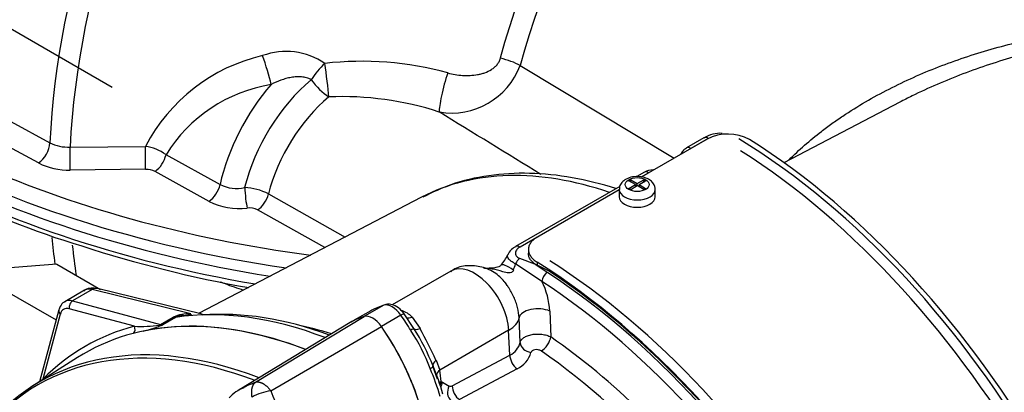
# Paper-space layout 'Sheet1' of a CAD drawing. Units: millimetres. Extents: x 0 to 4752, y 0 to 3360.
# Drawn here: x 3081 to 3190, y 2859 to 2901 of the extents above; entities that cross this region are included whole.
import ezdxf

# ---------------------------------------------------------------- set-up
doc = ezdxf.new("R2010")
doc.units = ezdxf.units.MM
doc.header["$LTSCALE"] = 8
for name, color, linetype in [('tangent', 7, 'Continuous'), ('TSH-1', 7, 'Continuous'), ('visible', 7, 'Continuous')]:
    doc.layers.add(name, color=color, linetype=linetype)

# ---------------------------------------------------------------- blocks, each defined once
blk = doc.blocks.new('SE5')
at = {"layer": 'tangent', "color": 7, "linetype": 'Continuous'}
for p, q in [((3091.31, 2893.02), (3019.2, 2934.65)), ((3136.58, 2895.46), (3153.66, 2885.19)), ((3080.04, 2889.24), (3084.38, 2886.88)), ((3157.46, 2887.38), (3155.52, 2886.27)), ((3083.12, 2884.65), (3079.26, 2886.75)), ((3086.63, 2886.41), (3094.99, 2886.48)), ((3097.27, 2885.57), (3103.28, 2882.25)), ((3095.01, 2883.95), (3086.65, 2883.86)), ((3102.06, 2880.39), (3096.06, 2883.71)), ((3150.86, 2883.57), (3150.01, 2883.08)), ((3147.57, 2881.68), (3136.57, 2875.32)), ((3108.64, 2881.21), (3117.16, 2876.43)), ((3114.9, 2875.25), (3107.44, 2879.44)), ((3136.5, 2874.07), (3138.17, 2873.44)), ((3138.99, 2871.5), (3136.06, 2873.44)), ((3138.47, 2873.64), (3138.47, 2873.23)), ((3089.09, 2870.6), (3086.89, 2869.33)), ((3100.01, 2867.92), (3089.09, 2870.6)), ((3086.89, 2869.33), (3096.66, 2866.71)), ((3121.44, 2868.86), (3119.3, 2867.63)), ((3085.54, 2867.88), (3083.61, 2860.67)), ((3093.76, 2866.53), (3086.54, 2868.46)), ((3096.66, 2866.71), (3098.08, 2867.53)), ((3098.34, 2867.51), (3096.92, 2866.69)), ((3107.22, 2860.32), (3119.26, 2867.61)), ((3123.35, 2867.75), (3121.18, 2866.5)), ((3124.59, 2867.54), (3125.47, 2866.26)), ((3136.57, 2864.71), (3136.46, 2867.48)), ((3139.86, 2868.2), (3139.97, 2865.34)), ((3108.89, 2859.36), (3121.18, 2866.51)), ((3135.3, 2866.08), (3127.66, 2861.67)), ((3135.42, 2863.33), (3135.3, 2866.08)), ((3129.04, 2859.91), (3135.42, 2863.33)), ((3127.24, 2862.78), (3127.66, 2861.67)), ((3136.23, 2861.8), (3129.84, 2858.38)), ((3127.81, 2860.41), (3127.96, 2860.33)), ((3127.96, 2860.33), (3128.71, 2859.89))]:
    blk.add_line(p, q, dxfattribs=at)
for centre, radius, start, end in [((3110.61, 2889.45), 7.58, 55.5552, 110.3436), ((3112.43, 2877.42), 19.65, 103.1009, 152.5141), ((3118.99, 2859.95), 35.98, 74.5956, 96.5325), ((3128.96, 2898.32), 8.13, 260.3433, 339.3781), ((3111.61, 2876.71), 16.85, 99.054, 148.2838), ((3116.79, 2856.94), 35.07, 72.0551, 92.3729), ((-3157.03, -7335.85), 12002.95, 58.363464, 58.426613), ((3086.37, 2890.82), 4.41, 243.13, 273.2804), ((3094.21, 2881.27), 5.28, 54.6381, 81.5246), ((3086.45, 2891.25), 7.39, 243.2626, 271.5428), ((3095.08, 2881.8), 2.14, 63.0121, 91.9729), ((3151.34, 2882.62), 1.06, 114.2164, 116.7162), ((3105.1, 2885.91), 4.09, 243.5629, 282.7534), ((3105.72, 2875.61), 6.32, 62.4382, 87.4217), ((3105.41, 2887.05), 7.46, 243.257, 276.6565), ((3106.51, 2877.58), 2.08, 63.5538, 96.4834), ((3127.82, 2875.89), 8.6, 338.5774, 343.4911), ((3131.36, 2867.72), 8.52, 3.2708, 26.3632), ((3099.91, 2863.39), 4.53, 88.7035, 113.8962), ((3099.75, 2863.96), 3.82, 100.5134, 111.6911), ((3122.55, 2865.53), 2.87, 44.5499, 72.1794), ((3094.5, 2883.22), 16.71, 267.462, 277.0881), ((3090.52, 2882.55), 17.1, 284.3286, 290.7841), ((3096.5, 2868.23), 1.59, 272.1054, 285.2123), ((2985.83, 3131.4), 287.07, 292.6947, 292.7655), ((3107.77, 2854.91), 20.05, 20.1655, 33.8255), ((3081.99, 2841.92), 49.82, 24.7482, 29.2428), ((3134.61, 2865.17), 2.01, 293.9473, 347.0591), ((3135.08, 2864.34), 2.79, 294.3846, 345.0634), ((3117, 2859.72), 10.83, 3.6334, 10.3525), ((3128.86, 2860.19), 0.329, 243.6051, 302.6765), ((3109.7, 2853.52), 5.89, 97.8659, 119.1857), ((3148.76, 2875.46), 43, 201.9935, 215.4685)]:
    blk.add_arc(centre, radius, start, end, dxfattribs=at)
for centre, major_axis, ratio, start_param, end_param in [((3141.11, 2915.85), (-40.18, -69.6), 0.57735, 3.959127, 5.440048), ((3142.68, 2914.94), (39.71, 68.77), 0.57735, 0.7915, 2.297057), ((3165.85, 2901.57), (-23.61, -40.89), 0.57735, 3.894565, 5.157604), ((3167.42, 2900.66), (23.13, 40.07), 0.57735, 0.752972, 2.016011), ((3107.99, 2895.14), (-1.03, 3.17), 0.135119, 4.069026, 5.129155), ((3134.44, 2895.04), (-3.23, 0.84), 0.351625, 4.082708, 4.824473), ((3114.92, 2894.3), (2.16, 2.54), 0.292897, 1.249821, 1.971851), ((3114.92, 2894.3), (-0.43, 3.31), 0.051345, 3.929117, 5.14348), ((3115.55, 2883.79), (-7.11, -12.32), 0.57735, 4.143604, 5.178748), ((3114.92, 2894.3), (2.13, -2.56), 0.439772, 4.512765, 5.375697), ((3128.58, 2893.29), (0.89, 3.21), 0.129134, 1.173367, 2.798699), ((3113.79, 2884.81), (-7.74, -13.41), 0.57735, 4.384768, 5.216394), ((3117.31, 2882.77), (6.49, 11.23), 0.57735, 1.002011, 2.025095), ((3134.56, 2926.97), (-96.5, 0), 0.57735, 0.797779, 1.319807), ((3157.46, 2886.56), (0.5, -0.866), 0.57735, 2.366356, 3.108016), ((3083.09, 2886.17), (-0.91, -1.67), 0.553944, 0.805694, 2.28428), ((3086.61, 2885.38), (0.02, -1.9), 0.016336, 0.645063, 2.143948), ((3094.98, 2885.46), (0.02, -1.9), 0.014747, 0.6465, 2.139325), ((3155.53, 2885.45), (0.5, -0.866), 0.57735, 2.366356, 3.132725), ((3096.03, 2885.23), (-0.92, -1.66), 0.551936, 0.807437, 2.062689), ((3134.56, 2924.65), (-96.5, 0), 0.57735, 0.797779, 1.283141), ((3155.02, 2828.24), (30.13, -52.19), 0.57735, 2.557712, 3.116897), ((3102.03, 2881.91), (-0.92, -1.66), 0.550721, 0.808211, 2.065334), ((3106.26, 2881.16), (-0.18, 1.89), 0.105403, 1.146016, 2.48882), ((3149.57, 2881.7), (2, 0), 0.57735, 3.149658, 6.283185), ((3149.57, 2881.7), (2, 0), 0.57735, 0, 0.001023), ((3107.42, 2880.95), (0.93, 1.66), 0.550018, 3.950272, 5.158603), ((3141.11, 2915.85), (40.18, 69.6), 0.57735, -3.822546, -3.773741), ((3142.68, 2914.94), (39.71, 68.77), 0.57735, -3.816032, -3.759609), ((3136.57, 2874.5), (0.5, -0.866), 0.57735, 2.366356, 3.132589), ((3136.49, 2873.25), (0.393, 0.92), 0.470908, 0.723126, 1.563858), ((3131.54, 2868.03), (2.67, -4.62), 0.57735, 0.837758, 3.141593), ((3136.21, 2871.78), (1.77, -1.52), 0.225876, 1.978336, 3.142537), ((3139.69, 2871.88), (-0.547, -0.837), 0.537855, 4.226554, 5.493887), ((3089.63, 2868.24), (1.41, -2.27), 0.576954, 2.599486, 3.123085), ((3089.34, 2869.41), (-0.32, -1.29), 0.691741, 3.141593, 3.742422), ((3086.91, 2866.67), (1, -1.73), 0.57735, 2.617994, 3.665191), ((3087.38, 2866.94), (1.33, -2.31), 0.57735, 2.617994, 3.1367), ((3087.02, 2868.73), (-0.173, -0.644), 0.707107, 3.757072, 5.327869), ((3122.39, 2866.83), (-1.13, 1.95), 0.57735, 4.854286, 6.141288), ((3138.45, 2867.44), (-2, -0.08), 0.508434, 3.910677, 6.173991), ((3086.02, 2868.15), (0.644, -0.173), 0.707107, 3.141532, 4.096909), ((3097.83, 2868.72), (0.67, -1.15), 0.57735, 5.759587, 6.060958), ((3122.47, 2809.45), (-31.96, 55.36), 0.57735, 5.665098, 6.060958), ((3122.95, 2867.37), (-0.767, -0.532), 0.11547, 3.141889, 4.092139), ((3115.32, 2860.03), (-9.46, 16.38), 0.57735, 4.748471, 4.854286), ((3124.76, 2868.52), (0.939, 0.946), 0.537975, 3.382849, 4.060035), ((3132.48, 2867.54), (4, 0.18), 0.546343, 5.472943, 6.170909), ((3120.58, 2808.36), (32.29, -55.93), 0.57735, 2.983841, 3.299344), ((3093.29, 2866.25), (-0.168, 0.645), 0.806358, 3.612892, 4.931008), ((3096.78, 2866.11), (0.173, 0.644), 0.707107, 0.61548, 0.834365), ((3096.34, 2867.16), (0.256, -0.616), 0.011104, 0.178355, 0.551431), ((3096.41, 2867.9), (0.67, -1.15), 0.57735, 5.759587, 6.060958), ((3125.13, 2810.99), (-30.87, 53.47), 0.57735, -0.566131, -0.475375), ((3123.98, 2865.78), (0.798, 0.483), 0.029454, 0.042829, 0.95501), ((3125.92, 2866.95), (-1.15, -0.67), 0.334166, 0.045423, 0.981329), ((3139.03, 2864.83), (-0.76, -1.1), 0.517465, 0.795321, 2.366118), ((3135.6, 2817.03), (-31.28, 54.18), 0.57735, -1.118195, -0.884389), ((3137.89, 2864.67), (1.31, -0.24), 0.794274, 3.329962, 4.7674), ((3136.37, 2862.84), (0.63, -1.18), 0.596307, 3.998566, 5.408061), ((3134.62, 2816.47), (30.64, -53.07), 0.57735, 0.884389, 2.257204), ((3126.04, 2861.74), (0.861, 0.361), 0.176113, 5.339141, 6.251322), ((3128.14, 2862.6), (-1.22, -0.53), 0.469234, 5.31176, 6.247666), ((3115.32, 2860.03), (9.46, -16.38), 0.57735, 1.173518, 1.353394), ((3128.6, 2861.18), (1.31, 0.25), 0.628941, 2.246183, 2.960251), ((3083.14, 2860.4), (0.475, -0.468), 0.806358, 1.267416, 1.352177), ((3128.75, 2859.92), (1.33, 0.09), 0.563762, -3.966744, -3.695071), ((3128.75, 2859.92), (-0.51, -1.23), 0.793896, 4.647537, 5.005116), ((3128.91, 2859.85), (-0.68, -1.15), 0.794419, 4.756655, 5.305036), ((3129.65, 2859.41), (-0.68, -1.15), 0.794413, 4.756919, 6.214758), ((3129.98, 2859.42), (0.63, -1.18), 0.596305, 3.998564, 5.408871)]:
    blk.add_ellipse(centre, major_axis=major_axis, ratio=ratio, start_param=start_param, end_param=end_param, dxfattribs=at)
blk.add_ellipse((3149.57, 2882.25), major_axis=(-1.33, 0), ratio=0.57735, dxfattribs=at)
for points, knots in [([(3166.42, 2885), (3167.53, 2886.11), (3168.72, 2887.15), (3170.39, 2888.44), (3170.78, 2888.73), (3171.57, 2889.3), (3171.98, 2889.58), (3173.21, 2890.4), (3174.04, 2890.93), (3176.61, 2892.42), (3178.39, 2893.33), (3182.06, 2894.97), (3183.95, 2895.7), (3186.88, 2896.68), (3187.87, 2896.99), (3189.86, 2897.56), (3190.86, 2897.82), (3193.75, 2898.51), (3195.65, 2898.89), (3197.56, 2899.18)], [0.1459877, 0.1459877, 0.1459877, 0.1459877, 0.25, 0.25, 0.28125, 0.28125, 0.3125, 0.3125, 0.375, 0.375, 0.5, 0.5, 0.625, 0.625, 0.6875, 0.6875, 0.75, 0.75, 0.86667, 0.86667, 0.86667, 0.86667]), ([(3197.51, 2897.89), (3195.53, 2897.51), (3193.58, 2897.04), (3190.64, 2896.21), (3189.65, 2895.9), (3187.67, 2895.25), (3186.68, 2894.9), (3183.78, 2893.79), (3181.9, 2892.98), (3179.61, 2891.86), (3179.16, 2891.63), (3178.71, 2891.4)], [0.1296395, 0.1296395, 0.1296395, 0.1296395, 0.25, 0.25, 0.3125, 0.3125, 0.375, 0.375, 0.5, 0.5, 0.5313593, 0.5313593, 0.5313593, 0.5313593]), ([(3128.54, 2894.64), (3129.08, 2894.49), (3129.63, 2894.4), (3130.46, 2894.35), (3130.74, 2894.35), (3131.3, 2894.38), (3131.58, 2894.41), (3131.98, 2894.48), (3132.12, 2894.51), (3132.39, 2894.58), (3132.52, 2894.62), (3132.92, 2894.76), (3133.17, 2894.88), (3133.51, 2895.1), (3133.63, 2895.18), (3133.83, 2895.36), (3133.93, 2895.45), (3134.1, 2895.66), (3134.17, 2895.77), (3134.29, 2896.01), (3134.34, 2896.13), (3134.37, 2896.26)], [0, 0, 0, 0, 0.25, 0.25, 0.375, 0.375, 0.5, 0.5, 0.5625, 0.5625, 0.625, 0.625, 0.75, 0.75, 0.8125, 0.8125, 0.875, 0.875, 0.9375, 0.9375, 1, 1, 1, 1]), ([(3113.39, 2893.89), (3113.23, 2893.98), (3113.05, 2894.05), (3112.69, 2894.15), (3112.5, 2894.18), (3112.12, 2894.21), (3111.93, 2894.21), (3111.54, 2894.19), (3111.35, 2894.17), (3110.97, 2894.11), (3110.77, 2894.06), (3110.4, 2893.96), (3110.21, 2893.9), (3109.66, 2893.7), (3109.3, 2893.54), (3108.95, 2893.35)], [0, 0, 0, 0, 0.125, 0.125, 0.25, 0.25, 0.375, 0.375, 0.5, 0.5, 0.625, 0.625, 0.75, 0.75, 1, 1, 1, 1]), ([(3136.57, 2875.32), (3136.42, 2875.24), (3136.3, 2875.14), (3136.17, 2874.98), (3136.14, 2874.93), (3136.08, 2874.81), (3136.07, 2874.76), (3136.05, 2874.64), (3136.05, 2874.58), (3136.08, 2874.46), (3136.1, 2874.4), (3136.17, 2874.29), (3136.22, 2874.24), (3136.35, 2874.14), (3136.42, 2874.1), (3136.5, 2874.07)], [0, 0, 0, 0, 0.25, 0.25, 0.375, 0.375, 0.5, 0.5, 0.625, 0.625, 0.75, 0.75, 0.875, 0.875, 1, 1, 1, 1]), ([(3136.06, 2873.44), (3135.93, 2873.51), (3135.81, 2873.59), (3135.6, 2873.73), (3135.51, 2873.8), (3135.36, 2873.94), (3135.3, 2874.01), (3135.21, 2874.15), (3135.19, 2874.22), (3135.17, 2874.35), (3135.18, 2874.41), (3135.21, 2874.47), (3135.21, 2874.47), (3135.21, 2874.48)], [0, 0, 0, 0, 0.125, 0.125, 0.25, 0.25, 0.375, 0.375, 0.5, 0.5, 0.625, 0.625, 0.6294771, 0.6294771, 0.6294771, 0.6294771]), ([(3135.82, 2872.75), (3135.79, 2872.65), (3135.72, 2872.56), (3135.53, 2872.45), (3135.42, 2872.44), (3135.08, 2872.46), (3134.87, 2872.52), (3134.24, 2872.69), (3133.85, 2872.8), (3133.17, 2872.92), (3132.89, 2872.94), (3132.61, 2872.95)], [0, 0, 0, 0, 0.0625, 0.0625, 0.125, 0.125, 0.25, 0.25, 0.5, 0.5, 0.6785417, 0.6785417, 0.6785417, 0.6785417]), ([(3105.91, 2870.51), (3105.22, 2870.72), (3104.53, 2870.96), (3103.69, 2871.29), (3103.51, 2871.36), (3103.33, 2871.43)], [0.1224871, 0.1224871, 0.1224871, 0.1224871, 0.25, 0.25, 0.2849643, 0.2849643, 0.2849643, 0.2849643]), ([(3136.46, 2867.48), (3136.45, 2867.84), (3136.39, 2868.22), (3136.24, 2868.8), (3136.18, 2869), (3136.04, 2869.39), (3135.97, 2869.58), (3135.79, 2869.96), (3135.7, 2870.15), (3135.49, 2870.52), (3135.38, 2870.7), (3135.17, 2871), (3135.08, 2871.13), (3134.98, 2871.25)], [0, 0, 0, 0, 0.125, 0.125, 0.1875, 0.1875, 0.25, 0.25, 0.3125, 0.3125, 0.375, 0.375, 0.4219974, 0.4219974, 0.4219974, 0.4219974]), ([(3136.57, 2864.71), (3136.59, 2864.82), (3136.64, 2864.92), (3136.78, 2865.1), (3136.88, 2865.19), (3137.11, 2865.35), (3137.25, 2865.42), (3137.48, 2865.5), (3137.56, 2865.53), (3137.72, 2865.57), (3137.81, 2865.59), (3137.98, 2865.63), (3138.07, 2865.64), (3138.26, 2865.66), (3138.35, 2865.66), (3138.63, 2865.67), (3138.82, 2865.66), (3139.09, 2865.62), (3139.18, 2865.61), (3139.35, 2865.57), (3139.44, 2865.55), (3139.69, 2865.47), (3139.83, 2865.41), (3139.97, 2865.34)], [0, 0, 0, 0, 0.125, 0.125, 0.25, 0.25, 0.375, 0.375, 0.4375, 0.4375, 0.5, 0.5, 0.5625, 0.5625, 0.625, 0.625, 0.75, 0.75, 0.8125, 0.8125, 0.875, 0.875, 1, 1, 1, 1]), ([(3138.9, 2863.78), (3138.86, 2863.81), (3138.81, 2863.84), (3138.7, 2863.88), (3138.64, 2863.9), (3138.46, 2863.94), (3138.33, 2863.94), (3138.1, 2863.91), (3138, 2863.87), (3137.84, 2863.76), (3137.79, 2863.7), (3137.78, 2863.62)], [0, 0, 0, 0, 0.125, 0.125, 0.25, 0.25, 0.5, 0.5, 0.75, 0.75, 1, 1, 1, 1]), ([(3105.83, 2859.71), (3105.99, 2859.8), (3106.17, 2859.89), (3106.48, 2860.03), (3106.62, 2860.09), (3106.83, 2860.17), (3106.91, 2860.2), (3107.06, 2860.26), (3107.14, 2860.29), (3107.22, 2860.32)], [0.7939554, 0.7939554, 0.7939554, 0.7939554, 0.875, 0.875, 0.9375, 0.9375, 0.96875, 0.96875, 1, 1, 1, 1]), ([(3106.82, 2858.67), (3106.82, 2858.69), (3106.81, 2858.73), (3106.81, 2858.79), (3106.8, 2858.85), (3106.79, 2858.91), (3106.78, 2858.98), (3106.78, 2859.04), (3106.78, 2859.11), (3106.78, 2859.18), (3106.78, 2859.25), (3106.78, 2859.32), (3106.79, 2859.39), (3106.79, 2859.46), (3106.81, 2859.53), (3106.82, 2859.6), (3106.83, 2859.67), (3106.85, 2859.74), (3106.87, 2859.81), (3106.9, 2859.88), (3106.93, 2859.94), (3106.96, 2860.01), (3106.99, 2860.07), (3107.03, 2860.13), (3107.07, 2860.18), (3107.12, 2860.23), (3107.17, 2860.28), (3107.21, 2860.31), (3107.22, 2860.32)], [0, 0, 0, 0, 0.027104, 0.055109, 0.084017, 0.113828, 0.144542, 0.176161, 0.208686, 0.242117, 0.276455, 0.311701, 0.347856, 0.384922, 0.422898, 0.461787, 0.501589, 0.542304, 0.583936, 0.626483, 0.669948, 0.714332, 0.759636, 0.805862, 0.853009, 0.901081, 0.950077, 1, 1, 1, 1]), ([(3107.22, 2860.32), (3107.25, 2860.33), (3107.29, 2860.34), (3107.36, 2860.35), (3107.43, 2860.35), (3107.5, 2860.35), (3107.57, 2860.34), (3107.65, 2860.32), (3107.73, 2860.3), (3107.81, 2860.27), (3107.89, 2860.24), (3107.97, 2860.2), (3108.05, 2860.16), (3108.13, 2860.11), (3108.21, 2860.06), (3108.29, 2860), (3108.37, 2859.93), (3108.45, 2859.86), (3108.53, 2859.79), (3108.61, 2859.71), (3108.68, 2859.63), (3108.75, 2859.54), (3108.82, 2859.45), (3108.87, 2859.39), (3108.89, 2859.36)], [0, 0, 0, 0, 0.045264, 0.090545, 0.135843, 0.18116, 0.226493, 0.271845, 0.317215, 0.362603, 0.408009, 0.453433, 0.498876, 0.544337, 0.589817, 0.635316, 0.680834, 0.726371, 0.771927, 0.817503, 0.863097, 0.908712, 0.954346, 1, 1, 1, 1])]:
    blk.add_open_spline(points, degree=3, knots=knots, dxfattribs=at)
at = {"layer": 'visible', "color": 7, "linetype": 'Continuous'}
for p, q in [((3178.71, 2891.4), (3165.84, 2884.68)), ((3157.32, 2887.3), (3150.01, 2883.08)), ((3156.96, 2887.43), (3155.03, 2886.31)), ((3148.64, 2882.66), (3148.85, 2882.79)), ((3148.85, 2882.79), (3149.57, 2882.37)), ((3148.85, 2882.54), (3148.85, 2882.79)), ((3150.36, 2883.62), (3149.51, 2883.13)), ((3149.57, 2882.37), (3150.29, 2882.79)), ((3150.5, 2882.66), (3150.29, 2882.79)), ((3150.29, 2882.54), (3150.29, 2882.79)), ((3147.65, 2882.05), (3136.07, 2875.37)), ((3147.57, 2881.67), (3138.47, 2876.41)), ((3147.57, 2881.7), (3147.57, 2880.89)), ((3149.36, 2882.25), (3148.64, 2882.66)), ((3148.64, 2881.83), (3149.36, 2882.25)), ((3148.85, 2881.71), (3148.64, 2881.83)), ((3148.85, 2881.71), (3149.57, 2882.13)), ((3149.36, 2882.25), (3149.36, 2882)), ((3149.36, 2882.04), (3149.39, 2882.02)), ((3149.57, 2882.13), (3149.57, 2882.37)), ((3150.29, 2881.71), (3149.57, 2882.13)), ((3149.76, 2882.02), (3149.78, 2882.04)), ((3149.78, 2882.25), (3150.5, 2882.66)), ((3149.78, 2882.25), (3150.5, 2881.83)), ((3149.78, 2882.25), (3149.78, 2882)), ((3150.29, 2881.71), (3150.5, 2881.83)), ((3151.57, 2880.89), (3151.57, 2881.7)), ((3125.64, 2880.85), (3100.89, 2867.94)), ((3137.49, 2875.05), (3137.49, 2874.64)), ((3085.15, 2873.42), (3075.65, 2872.67)), ((3085.15, 2873.42), (3090.01, 2870.61)), ((3139.74, 2872.67), (3138.17, 2873.44)), ((3138.47, 2873.23), (3138.17, 2873.44)), ((3075.65, 2872.67), (3085.08, 2867.22)), ((3128.87, 2872.65), (3122.37, 2868.9)), ((3101.28, 2867.85), (3089.66, 2870.7)), ((3088.24, 2870.52), (3086.05, 2869.25)), ((3085.37, 2868.33), (3083.24, 2860.36)), ((3099.71, 2867.76), (3099.15, 2867.7)), ((3100.15, 2867.8), (3099.71, 2867.76)), ((3120.01, 2868.25), (3118.17, 2867.19)), ((3124.78, 2866.26), (3123.72, 2867.9)), ((3117.71, 2866.94), (3105.46, 2859.51)), ((3087.45, 2863.05), (3082.46, 2859.87)), ((3127.42, 2860.67), (3126.9, 2862.09))]:
    blk.add_line(p, q, dxfattribs=at)
for centre, radius, start, end in [((3158.7, 2885.03), 2.91, 84.3502, 125.6535), ((3159.63, 2882.86), 5, 61.1772, 117.4459), ((3151.32, 2881.99), 1.88, 89.4542, 120.538), ((3115.37, 2966.81), 95.4, 243.2624, 253.2781), ((3131.19, 3009.2), 140.58, 252.0726, 259.8765), ((3130.79, 2876.47), 4.84, 318.9623, 335.8649), ((3099.75, 2863.96), 3.82, 98.8821, 100.5134), ((3123.5, 2862.33), 6.87, 117.2609, 120.4227), ((3116.64, 2862.15), 9.12, 39.1064, 43.4134), ((3105.45, 2853.79), 23.01, 21.1605, 32.8305), ((3099.4, 2850.58), 29.82, 16.4056, 22.7205), ((3107.34, 2855.9), 4.06, 110.8534, 138.9367)]:
    blk.add_arc(centre, radius, start, end, dxfattribs=at)
for centre, major_axis, start_param, end_param in [((3121.97, 2926.9), (-42.17, -73.03), 4.005097, 5.419681), ((3121.97, 2926.9), (42.17, 73.03), 0.867271, 2.274322), ((3157.46, 2886.56), (0.5, -0.866), 3.108016, 3.141593), ((3159.61, 2830.89), (35, -60.62), 0.814972, 2.331143), ((3159.82, 2831.02), (-35.25, 61.06), 3.974289, 5.453329), ((3158.62, 2830.32), (-35, 60.62), 3.975769, 5.449009), ((3134.56, 2925.81), (-96.55, 0), 0.812439, 1.30104), ((3134.56, 2928.02), (-95.22, 0), 0.900902, 1.345981), ((3150.86, 2882.75), (0.5, -0.866), 2.366356, 3.141593), ((3149.57, 2880.89), (2, 0), 3.141593, 6.283185), ((3136.25, 2817.41), (-35.25, 61.06), 3.974289, 5.453329), ((3136.25, 2817.41), (35, -60.62), 0.833035, 2.311418), ((3137.45, 2818.1), (35, -60.62), 0.911922, 2.307416), ((3136.46, 2817.53), (-35, 60.62), 3.993253, 5.431525), ((3135.76, 2817.12), (34.52, -59.79), 0.85166, 2.289932), ((3129.46, 2851.86), (-9.46, 16.38), 6.141288, 6.247103), ((3120.22, 2808.15), (31.97, -55.38), 2.521457, 3.166888), ((3123.47, 2810.03), (-31.67, 54.85), 5.678558, 6.01498), ((3127.29, 2850.61), (9.47, -16.39), 2.999696, 3.153936), ((3127.29, 2850.61), (9.46, -16.38), 2.999696, 3.141593), ((3120.22, 2865.58), (-1.13, 1.96), 4.854286, 6.141288), ((3120.22, 2865.58), (-1.13, 1.95), 4.854286, 6.141288), ((3120.22, 2808.15), (-31.96, 55.36), 5.66363, 6.096392), ((3113.15, 2858.78), (9.47, -16.39), 1.184095, 1.712693), ((3113.15, 2858.78), (9.46, -16.38), 1.173518, 1.712693), ((3115.1, 2805.2), (31.84, -55.16), 2.523654, 3.347072), ((3114.78, 2805.01), (31.75, -54.99), 2.526252, 3.347072)]:
    blk.add_ellipse(centre, major_axis=major_axis, ratio=0.57735, start_param=start_param, end_param=end_param, dxfattribs=at)
for points, knots in [([(3155.04, 2886.29), (3154.95, 2886.24), (3154.73, 2886.13), (3154.54, 2885.88), (3154.44, 2885.69), (3154.42, 2885.65)], [0, 0, 0, 0, 0.2285715, 0.5905377, 0.6871672, 0.6871672, 0.6871672, 0.6871672]), ([(3147.21, 2881.8), (3145.56, 2882.32), (3142.35, 2883.13), (3137.6, 2883.62), (3133.1, 2883.36), (3129.03, 2882.43), (3126.88, 2881.4), (3125.77, 2880.85)], [0.2238607, 0.2238607, 0.2238607, 0.2238607, 0.3869537, 0.5507788, 0.7128793, 0.8725699, 1, 1, 1, 1]), ([(3151.55, 2881.7), (3151.55, 2881.82), (3151.55, 2882.07), (3151.32, 2882.46), (3150.94, 2882.81), (3150.36, 2883.06), (3149.63, 2883.17), (3148.85, 2883.09), (3148.2, 2882.81), (3147.77, 2882.41), (3147.57, 2882), (3147.59, 2881.77), (3147.6, 2881.69)], [0, 0, 0, 0, 0.062544, 0.152109, 0.247566, 0.36204, 0.489972, 0.618694, 0.752301, 0.863092, 0.95747, 1, 1, 1, 1]), ([(3138.47, 2876.41), (3138.31, 2876.32), (3138.17, 2876.23), (3137.99, 2876.07), (3137.94, 2876.02), (3137.83, 2875.91), (3137.79, 2875.85), (3137.66, 2875.67), (3137.6, 2875.55), (3137.51, 2875.31), (3137.49, 2875.18), (3137.49, 2874.92), (3137.51, 2874.8), (3137.6, 2874.54), (3137.66, 2874.42), (3137.83, 2874.18), (3137.93, 2874.06), (3138.17, 2873.84), (3138.31, 2873.73), (3138.47, 2873.64)], [0, 0, 0, 0, 0.125, 0.125, 0.1875, 0.1875, 0.25, 0.25, 0.375, 0.375, 0.5, 0.5, 0.625, 0.625, 0.75, 0.75, 0.875, 0.875, 1, 1, 1, 1]), ([(3136.09, 2875.35), (3135.97, 2875.29), (3135.66, 2875.12), (3135.33, 2874.79), (3135.25, 2874.53), (3135.24, 2874.49)], [0, 0, 0, 0, 0.285687, 0.91495, 1, 1, 1, 1]), ([(3138.17, 2873.44), (3138.05, 2873.53), (3137.95, 2873.64), (3137.76, 2873.85), (3137.69, 2873.96), (3137.57, 2874.19), (3137.53, 2874.3), (3137.5, 2874.49), (3137.49, 2874.57), (3137.49, 2874.64)], [0, 0, 0, 0, 0.125, 0.125, 0.25, 0.25, 0.375, 0.375, 0.4530513, 0.4530513, 0.4530513, 0.4530513]), ([(3135.06, 2871.2), (3134.72, 2871.61), (3134.06, 2872.37), (3132.55, 2873.12), (3130.93, 2873.32), (3129.59, 2873.11), (3129.05, 2872.7), (3128.9, 2872.58)], [0, 0, 0, 0, 0.210818, 0.458906, 0.692928, 0.926064, 1, 1, 1, 1]), ([(3134.44, 2873.3), (3134.4, 2873.26), (3134.31, 2873.17), (3134.2, 2873.11), (3133.86, 2873.01), (3133.27, 2872.95), (3132.83, 2872.95), (3132.52, 2872.96)], [0, 0, 0, 0, 0.094887, 0.222845, 0.403562, 0.65191, 1, 1, 1, 1]), ([(3089.66, 2870.7), (3089.41, 2870.74), (3089, 2870.79), (3088.42, 2870.67), (3088.21, 2870.47), (3088.15, 2870.42)], [0, 0, 0, 0, 0.430121, 0.864593, 1, 1, 1, 1]), ([(3134.98, 2871.25), (3134.95, 2871.29), (3134.92, 2871.33), (3134.87, 2871.39), (3134.85, 2871.42), (3134.83, 2871.44)], [0.42199743, 0.42199743, 0.42199743, 0.42199743, 0.4375, 0.4375, 0.44743317, 0.44743317, 0.44743317, 0.44743317]), ([(3086.07, 2869.24), (3086.03, 2869.22), (3085.81, 2869.14), (3085.54, 2868.79), (3085.42, 2868.48), (3085.37, 2868.33)], [0, 0, 0, 0, 0.104108, 0.630192, 1, 1, 1, 1]), ([(3123.27, 2868.42), (3123.01, 2868.61), (3122.63, 2868.89), (3122, 2869), (3121.7, 2868.94), (3121.57, 2868.91)], [0, 0, 0, 0, 0.462905, 0.802031, 1, 1, 1, 1]), ([(3105.4, 2859.47), (3105.45, 2859.5), (3105.5, 2859.54), (3105.65, 2859.62), (3105.73, 2859.67), (3105.83, 2859.71)], [0.72321865, 0.72321865, 0.72321865, 0.72321865, 0.75, 0.75, 0.79395544, 0.79395544, 0.79395544, 0.79395544])]:
    blk.add_open_spline(points, degree=3, knots=knots, dxfattribs=at)

psp = doc.layouts.new('Sheet1')

# ---------------------------------------------------------------- block references
at = {"layer": 'TSH-1'}
psp.add_blockref('SE5', (0, 0), dxfattribs=at)

doc.saveas('drawing.dxf')
